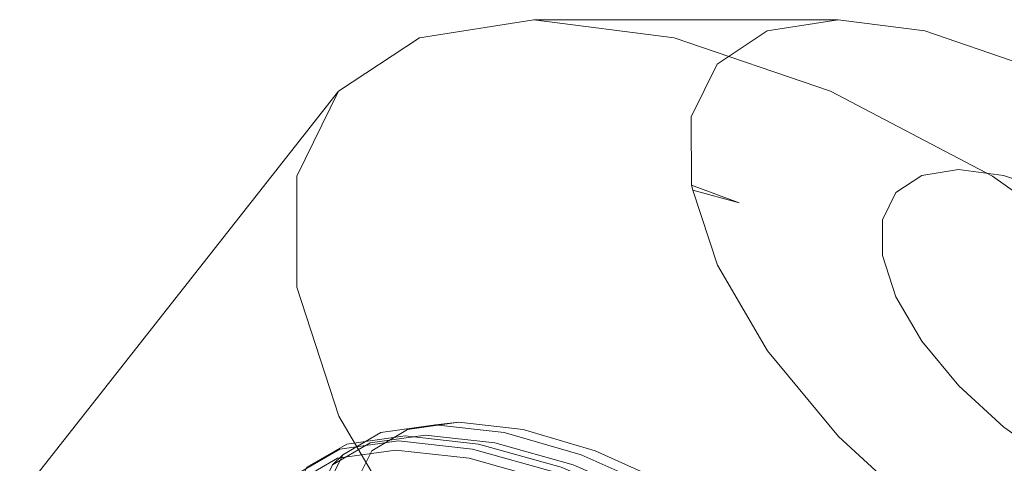
# Model space of a CAD drawing. Units: metres. Extents: x 2.61 to 11.88, y -7.27 to -0.51.
# Drawn here: x 4.64 to 4.67, y -6.06 to -6.05 of the extents above; entities that cross this region are included whole.
import ezdxf

# ---------------------------------------------------------------- set-up
doc = ezdxf.new("R2010")
doc.units = ezdxf.units.M
doc.header["$MEASUREMENT"] = 0

# ---------------------------------------------------------------- blocks, each defined once
blk = doc.blocks.new('cfe288f7-8e2d-4a45-bd54-cac9733f8f2e')
at = {"color": 18, "lineweight": 9, "true_color": 0x000000}
blk.add_lwpolyline([(4.671972, -6.079651), (4.666533, -6.076796), (4.661278, -6.073074), (4.656565, -6.06874), (4.652716, -6.06409), (4.649992, -6.059439)], dxfattribs=at)
blk = doc.blocks.new('75b875d2-edd2-46cc-9adb-b0dc6404ea92')
at = {"color": 18, "lineweight": 9, "true_color": 0x000000}
for points in [[(4.66269, -6.047612), (4.661821, -6.049381), (4.661824, -6.051685), (4.663426, -6.052274), (4.661876, -6.051847), (4.662699, -6.054369), (4.664386, -6.05725), (4.66677, -6.06013), (4.669688, -6.062814), (4.672943, -6.065119), (4.676311, -6.066887)], [(4.671972, -6.079651), (4.677224, -6.081446), (4.681932, -6.082058), (4.685774, -6.081446), (4.688489, -6.079651), (4.689892, -6.076796), (4.689887, -6.073074), (4.688474, -6.06874), (4.68575, -6.06409), (4.681901, -6.059439), (4.677188, -6.055105), (4.671933, -6.051384), (4.666495, -6.048528)]]:
    blk.add_lwpolyline(points, dxfattribs=at)
blk = doc.blocks.new('a3cd951b-9b3d-4170-9d28-2e4d6c6c4ef3')
at = {"color": 18, "lineweight": 9, "true_color": 0x000000}
blk.add_line((4.648579, -6.055105), (4.649992, -6.059439), dxfattribs=at)
blk = doc.blocks.new('d0dd61d5-9e6d-4d1c-b1b4-858eff1822bb')
at = {"color": 18, "lineweight": 9, "true_color": 0x000000}
for points in [[(4.680172, -6.056927), (4.681046, -6.05842), (4.6815, -6.059811), (4.681501, -6.061005), (4.681051, -6.061922), (4.680179, -6.062498), (4.678946, -6.062695), (4.677435, -6.062498), (4.675749, -6.061922), (4.674003, -6.061005), (4.672316, -6.059811), (4.670803, -6.05842), (4.669567, -6.056927), (4.668693, -6.055434), (4.668239, -6.054043), (4.668238, -6.052848), (4.668688, -6.051931), (4.66956, -6.051355)], [(4.669567, -6.056927), (4.670803, -6.05842), (4.672316, -6.059811), (4.674003, -6.061005), (4.675749, -6.061922)]]:
    blk.add_lwpolyline(points, dxfattribs=at)
blk = doc.blocks.new('744e467d-3650-4470-ac85-f4985ca9af5d')
at = {"color": 18, "lineweight": 9, "true_color": 0x000000}
blk.add_line((4.661876, -6.051847), (4.661824, -6.051685), dxfattribs=at)
blk = doc.blocks.new('a20d7570-0a81-47aa-b067-88c2888c3334')
at = {"color": 18, "lineweight": 9, "true_color": 0x000000}
blk.add_lwpolyline([(4.680172, -6.056927), (4.678936, -6.055434), (4.677423, -6.054043), (4.675736, -6.052848), (4.67399, -6.051931), (4.672304, -6.051355), (4.670793, -6.051158), (4.66956, -6.051355), (4.668688, -6.051931), (4.668238, -6.052848), (4.668239, -6.054043), (4.668693, -6.055434), (4.669567, -6.056927)], dxfattribs=at)
blk = doc.blocks.new('106642c6-c22e-4f7b-9098-3551e26b0274')
at = {"color": 18, "lineweight": 9, "true_color": 0x000000}
blk.add_lwpolyline([(4.648579, -6.055105), (4.648574, -6.051384), (4.649977, -6.048528), (4.652692, -6.046733)], dxfattribs=at)
blk = doc.blocks.new('1369db74-322f-4cfe-9488-66a205d2202c')
at = {"color": 18, "lineweight": 9, "true_color": 0x000000}
blk.add_lwpolyline([(4.669666, -6.0465), (4.666751, -6.046121), (4.664371, -6.0465), (4.66269, -6.047612)], dxfattribs=at)
blk = doc.blocks.new('01f6fe70-1ee1-4aa4-a216-fad771fc9ca8')
at = {"color": 18, "lineweight": 9, "true_color": 0x000000}
blk.add_lwpolyline([(4.66956, -6.051355), (4.670793, -6.051158), (4.672304, -6.051355), (4.67399, -6.051931)], dxfattribs=at)
blk = doc.blocks.new('43785c7e-ca37-4bd9-8aa6-e95cb614f44b')
at = {"color": 18, "lineweight": 9, "true_color": 0x000000}
blk.add_line((4.649977, -6.048528), (4.631141, -6.072466), dxfattribs=at)
blk = doc.blocks.new('6f0510b2-c9f4-4498-98d7-d2722a341008')
at = {"color": 18, "lineweight": 9, "true_color": 0x000000}
blk.add_line((4.666751, -6.046121), (4.656535, -6.046121), dxfattribs=at)
blk = doc.blocks.new('ef6cae2f-5039-4251-9c48-9f4860712986')
at = {"color": 18, "lineweight": 9, "true_color": 0x000000}
for points in [[(4.654019, -6.059643), (4.652292, -6.059891), (4.651093, -6.060606), (4.650526, -6.061753), (4.650607, -6.063241)], [(4.648435, -6.064043), (4.648301, -6.062416), (4.648913, -6.061162), (4.650257, -6.060381)]]:
    blk.add_lwpolyline(points, dxfattribs=at)
blk = doc.blocks.new('471e3341-eb06-4fbf-8c0e-1c0e3c466c96')
at = {"color": 18, "lineweight": 9, "true_color": 0x000000}
for points in [[(4.669666, -6.0465), (4.672919, -6.047612), (4.676288, -6.049381), (4.679542, -6.051685)], [(4.649947, -6.060857), (4.648604, -6.061638), (4.647991, -6.062892), (4.648125, -6.064519)]]:
    blk.add_lwpolyline(points, dxfattribs=at)
blk = doc.blocks.new('51a77119-8c0d-420b-8fb1-d3c0f858e9dd')
at = {"color": 18, "lineweight": 9, "true_color": 0x000000}
blk.add_lwpolyline([(4.652692, -6.046733), (4.656535, -6.046121), (4.661242, -6.046733), (4.666495, -6.048528)], dxfattribs=at)
blk = doc.blocks.new('f435e8dd-b1ea-4061-8f11-34ad73f6c31a')
at = {"color": 18, "lineweight": 9, "true_color": 0x000000}
blk.add_lwpolyline([(4.649533, -6.061949), (4.650125, -6.060746), (4.651395, -6.059997), (4.653234, -6.059735), (4.655535, -6.059997), (4.658128, -6.060746), (4.660844, -6.061949), (4.663496, -6.063509), (4.665899, -6.065331)], dxfattribs=at)
blk = doc.blocks.new('bc566180-017d-4489-a79c-af58b2a1dd22')
at = {"color": 18, "lineweight": 9, "true_color": 0x000000}
blk.add_lwpolyline([(4.660606, -6.062277), (4.657851, -6.061084), (4.655224, -6.06034), (4.652898, -6.06008), (4.651044, -6.06034), (4.649771, -6.061084), (4.649186, -6.062277)], dxfattribs=at)
blk = doc.blocks.new('71be4315-d163-42a8-96f4-ffe21c730aec')
at = {"color": 18, "lineweight": 9, "true_color": 0x000000}
for p, q in [((4.649771, -6.061084), (4.650125, -6.060746)), ((4.668586, -6.076939), (4.668835, -6.076762))]:
    blk.add_line(p, q, dxfattribs=at)
blk = doc.blocks.new('38e3b2e9-7a7d-424f-ac1e-6c3cca699f0c')
at = {"color": 18, "lineweight": 9, "true_color": 0x000000}
for points in [[(4.667908, -6.068217), (4.665722, -6.066163), (4.663105, -6.064246), (4.660223, -6.062604), (4.65728, -6.061339), (4.654476, -6.06055), (4.651995, -6.060275), (4.650019, -6.06055), (4.648664, -6.061339)], [(4.648664, -6.061339), (4.650019, -6.06055), (4.651995, -6.060275), (4.654476, -6.06055), (4.65728, -6.061339), (4.660223, -6.062604), (4.663105, -6.064246)]]:
    blk.add_lwpolyline(points, dxfattribs=at)
blk = doc.blocks.new('40325311-09d2-4363-ab07-49a277754c3d')
at = {"color": 18, "lineweight": 9, "true_color": 0x000000}
blk.add_lwpolyline([(4.650257, -6.060381), (4.652214, -6.060107), (4.654674, -6.060381)], dxfattribs=at)
blk = doc.blocks.new('07bd5d79-3e35-41c0-9a83-a4526a9a1c41')
at = {"color": 18, "lineweight": 9, "true_color": 0x000000}
blk.add_line((4.66399, -6.082765), (4.663677, -6.08304), dxfattribs=at)
blk.add_lwpolyline([(4.660061, -6.062892), (4.657143, -6.061638), (4.654365, -6.060857), (4.651905, -6.060583), (4.649947, -6.060857)], dxfattribs=at)
blk = doc.blocks.new('60f7cade-578c-4b3b-9e3a-453aac2deafa')
at = {"color": 18, "lineweight": 9, "true_color": 0x000000}
blk.add_lwpolyline([(4.663601, -6.063241), (4.66113, -6.061753), (4.658596, -6.060606), (4.656173, -6.059891), (4.654019, -6.059643)], dxfattribs=at)
blk = doc.blocks.new('b35de64c-42c6-41f7-9530-f0c5339d313f')
at = {"color": 18, "lineweight": 9, "true_color": 0x000000}
blk.add_line((4.654019, -6.059643), (4.653234, -6.059735), dxfattribs=at)
blk = doc.blocks.new('b6edca97-dff4-43d2-a1f7-46c76aeb2023')
at = {"color": 18, "lineweight": 9, "true_color": 0x000000}
blk.add_lwpolyline([(4.652214, -6.060107)], dxfattribs=at)
blk = doc.blocks.new('edc40558-3bfb-430c-a493-4ebdeff141be')
at = {"color": 18, "lineweight": 9, "true_color": 0x000000}
blk.add_lwpolyline([(4.654674, -6.060381), (4.657453, -6.061162), (4.66037, -6.062416), (4.663225, -6.064043)], dxfattribs=at)
blk = doc.blocks.new('fd7c96ab-7b7a-419f-a80f-333f2f02c616')
for name in ['51a77119-8c0d-420b-8fb1-d3c0f858e9dd', '6f0510b2-c9f4-4498-98d7-d2722a341008', '1369db74-322f-4cfe-9488-66a205d2202c', '471e3341-eb06-4fbf-8c0e-1c0e3c466c96', '106642c6-c22e-4f7b-9098-3551e26b0274', 'cfe288f7-8e2d-4a45-bd54-cac9733f8f2e', '75b875d2-edd2-46cc-9adb-b0dc6404ea92', '43785c7e-ca37-4bd9-8aa6-e95cb614f44b', 'a3cd951b-9b3d-4170-9d28-2e4d6c6c4ef3', 'a20d7570-0a81-47aa-b067-88c2888c3334', '01f6fe70-1ee1-4aa4-a216-fad771fc9ca8', 'd0dd61d5-9e6d-4d1c-b1b4-858eff1822bb', '744e467d-3650-4470-ac85-f4985ca9af5d', 'b35de64c-42c6-41f7-9530-f0c5339d313f', '60f7cade-578c-4b3b-9e3a-453aac2deafa', 'ef6cae2f-5039-4251-9c48-9f4860712986', 'f435e8dd-b1ea-4061-8f11-34ad73f6c31a', 'b6edca97-dff4-43d2-a1f7-46c76aeb2023', 'bc566180-017d-4489-a79c-af58b2a1dd22', '40325311-09d2-4363-ab07-49a277754c3d', 'edc40558-3bfb-430c-a493-4ebdeff141be', '38e3b2e9-7a7d-424f-ac1e-6c3cca699f0c', '71be4315-d163-42a8-96f4-ffe21c730aec', '07bd5d79-3e35-41c0-9a83-a4526a9a1c41']:
    blk.add_blockref(name, (0, 0))

msp = doc.modelspace()

# ---------------------------------------------------------------- block references
msp.add_blockref('fd7c96ab-7b7a-419f-a80f-333f2f02c616', (0, 0))

doc.saveas('drawing.dxf')
